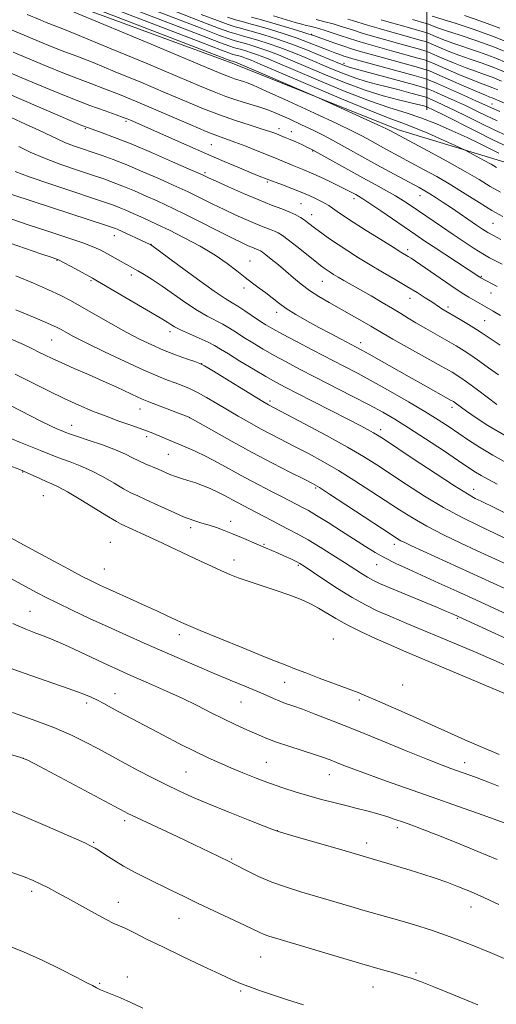
# Model space of a CAD drawing. Extents: x 2149800 to 2152700, y 292300 to 295200.
# Drawn here: x 2150716 to 2150850, y 293093 to 293371 of the extents above; entities that cross this region are included whole.
import ezdxf

# ---------------------------------------------------------------- set-up
doc = ezdxf.new("R2010")
doc.units = 0
doc.header["$MEASUREMENT"] = 0
for name, color, linetype, lineweight in [('BREAKLINE DTM HARD', 7, 'Continuous', 0), ('CONTOUR INDEX', 41, 'Continuous', 13), ('CONTOUR INTERMEDIATE', 44, 'Continuous', 0), ('SPOT ELEVATION DTM', 2, 'Continuous', 13)]:
    doc.layers.add(name, color=color, linetype=linetype, lineweight=lineweight)

msp = doc.modelspace()

# ---------------------------------------------------------------- linework, layer by layer
at = {"layer": 'BREAKLINE DTM HARD', "extrusion": (0.999998, -0.000450818, 0.001764), "elevation": 2150696.435, "flags": 128}
msp.add_lwpolyline([(294314.965, -2883.7), (294342.675, -2904.96), (294357.375, -2912.54)], dxfattribs=at)
at = {"layer": 'BREAKLINE DTM HARD'}
msp.add_polyline3d([(2150613.58, 293406.79, 916.82), (2150666.72, 293397.09, 917.55), (2150720.42, 293378.9, 917.5), (2150775.81, 293358.45, 916.59), (2150822.71, 293339.72, 915.46), (2150852.67, 293330.62, 913.09), (2150882.63, 293322.65, 911.96), (2150900.72, 293314.71, 911.45), (2150932.36, 293300.52, 911.62), (2150960.08, 293301.6, 906.81), (2150978.2, 293318.54, 897.36), (2150981.61, 293329.85, 886.79)], dxfattribs=at)
at = {"layer": 'CONTOUR INDEX', "flags": 128}
for points, elevation in [([(2150852.495, 293335.398), (2150849.094, 293337.023), (2150844.487, 293339.317), (2150835.191, 293343.992), (2150832.593, 293345.285), (2150830.703, 293346.177), (2150830.507, 293346.242), (2150829.456, 293346.527), (2150828.153, 293346.853), (2150822.682, 293348.139), (2150818.386, 293349.275), (2150813.227, 293350.899), (2150807.441, 293353.053), (2150801.593, 293355.436), (2150792.142, 293359.437), (2150788.836, 293360.797), (2150786.059, 293361.868), (2150783.539, 293362.754), (2150781.324, 293363.466), (2150779.541, 293363.993), (2150777.257, 293364.602), (2150776.294, 293364.875), (2150774.951, 293365.321), (2150772.232, 293366.321), (2150766.993, 293368.311), (2150725.885, 293384.097)], 910), ([(2150851.484, 293308.782), (2150849.425, 293309.873), (2150847.816, 293310.79), (2150846.36, 293311.703), (2150844.689, 293312.822), (2150837.581, 293317.683), (2150835.279, 293319.235), (2150833.248, 293320.575), (2150831.525, 293321.672), (2150830.069, 293322.544), (2150828.533, 293323.401), (2150820.232, 293327.881), (2150816.596, 293329.861), (2150804.045, 293336.775), (2150801.444, 293338.154), (2150798.602, 293339.584), (2150795.341, 293341.145), (2150792.041, 293342.669), (2150789.221, 293343.931), (2150787.206, 293344.782), (2150785.529, 293345.401), (2150783.529, 293346.045), (2150780.729, 293346.916), (2150777.398, 293347.978), (2150773.991, 293349.14), (2150770.684, 293350.398), (2150766.54, 293352.111), (2150760.344, 293354.725), (2150751.472, 293358.451), (2150741.668, 293362.545), (2150733.264, 293366.025), (2150727.987, 293368.17), (2150723.345, 293369.989), (2150721.58, 293370.709), (2150717.957, 293372.233)], 920), ([(2150850.667, 293350.963), (2150849.231, 293351.558), (2150845.798, 293352.814), (2150843.165, 293353.843), (2150839.674, 293355.307), (2150835.999, 293356.898), (2150833.013, 293358.208), (2150831.266, 293358.961), (2150829.991, 293359.411), (2150828.098, 293359.943), (2150820.737, 293361.962), (2150816.73, 293363.076), (2150813.493, 293363.999), (2150810.884, 293364.777), (2150808.554, 293365.517), (2150806.235, 293366.292), (2150803.986, 293367.055), (2150801.946, 293367.728), (2150800.224, 293368.25), (2150798.807, 293368.636), (2150797.649, 293368.919), (2150796.641, 293369.152), (2150795.409, 293369.46), (2150793.513, 293369.988), (2150787.395, 293371.798)], 900), ([(2150855.679, 293363.431), (2150849.92, 293365.821), (2150844.005, 293367.975), (2150838.616, 293369.746), (2150832.119, 293371.772)], 890), ([(2150850.883, 293270.624), (2150848.056, 293272.631), (2150845.612, 293274.402), (2150843.383, 293275.976), (2150841.204, 293277.408), (2150838.906, 293278.81), (2150836.322, 293280.305), (2150830.34, 293283.685), (2150827.59, 293285.274), (2150825.354, 293286.632), (2150823.31, 293287.912), (2150820.997, 293289.333), (2150818.104, 293291.04), (2150814.918, 293292.878), (2150807.276, 293297.25), (2150805.654, 293298.194), (2150804.378, 293298.955), (2150803.363, 293299.584), (2150802.522, 293300.133), (2150801.725, 293300.69), (2150800.68, 293301.477), (2150799.053, 293302.753), (2150793.975, 293306.785), (2150791.583, 293308.656), (2150789.93, 293309.889), (2150788.765, 293310.629), (2150787.669, 293311.154), (2150786.284, 293311.705), (2150784.504, 293312.387), (2150782.286, 293313.271), (2150779.618, 293314.405), (2150776.626, 293315.745), (2150773.468, 293317.222), (2150770.318, 293318.755), (2150765.082, 293321.372), (2150763.36, 293322.217), (2150761.637, 293323.016), (2150759.105, 293324.148), (2150755.231, 293325.861), (2150750.591, 293327.881), (2150746.034, 293329.801), (2150742.223, 293331.308), (2150739.061, 293332.464), (2150736.26, 293333.422), (2150733.594, 293334.315), (2150731.064, 293335.193), (2150728.734, 293336.084), (2150726.581, 293337.033), (2150721.275, 293339.577), (2150717.449, 293341.344), (2150713.422, 293343.162)], 930), ([(2150867.223, 293224.62), (2150849.843, 293233.146), (2150845.954, 293235.023), (2150844.331, 293235.821), (2150842.098, 293237.077), (2150838.448, 293239.347), (2150832.971, 293242.918), (2150826.836, 293246.985), (2150818.437, 293252.585), (2150816.762, 293253.667), (2150815.611, 293254.34), (2150814.113, 293255.155), (2150811.821, 293256.358), (2150808.396, 293258.123), (2150794.011, 293265.448), (2150790.689, 293267.155), (2150788.071, 293268.559), (2150785.292, 293270.144), (2150781.759, 293272.235), (2150777.969, 293274.518), (2150774.696, 293276.522), (2150772.461, 293277.91), (2150770.791, 293278.895), (2150768.963, 293279.826), (2150766.474, 293280.961), (2150763.699, 293282.194), (2150761.233, 293283.323), (2150759.524, 293284.199), (2150758.425, 293284.856), (2150757.644, 293285.377), (2150756.835, 293285.894), (2150755.441, 293286.726), (2150737.788, 293297.053), (2150736.352, 293297.873), (2150730.342, 293301.158), (2150728.227, 293302.292), (2150726.773, 293303.016), (2150725.052, 293303.684), (2150721.822, 293304.796), (2150704.445, 293310.749)], 940), ([(2150862.387, 293191.976), (2150838.29, 293203.078), (2150837.605, 293203.381), (2150836.247, 293203.96), (2150833.628, 293205.057), (2150820.261, 293210.615), (2150817.305, 293211.874), (2150815.395, 293212.762), (2150813.887, 293213.591), (2150812.218, 293214.631), (2150807.484, 293217.733), (2150804.187, 293219.861), (2150800.601, 293222.114), (2150797.184, 293224.166), (2150794.281, 293225.782), (2150791.775, 293227.078), (2150789.438, 293228.26), (2150787.094, 293229.486), (2150782.606, 293231.883), (2150777.083, 293234.763), (2150773.617, 293236.637), (2150771.705, 293237.6), (2150769.596, 293238.563), (2150767.399, 293239.469), (2150765.265, 293240.254), (2150763.309, 293240.879), (2150761.513, 293241.416), (2150759.826, 293241.965), (2150758.195, 293242.6), (2150754.864, 293244.047), (2150751.235, 293245.562), (2150749.444, 293246.383), (2150747.694, 293247.288), (2150745.642, 293248.317), (2150742.863, 293249.515), (2150739.154, 293250.88), (2150735.194, 293252.225), (2150731.888, 293253.318), (2150729.89, 293253.995), (2150728.87, 293254.368), (2150727.51, 293254.915), (2150726.354, 293255.414), (2150724.547, 293256.259), (2150721.959, 293257.531), (2150718.901, 293259.068), (2150710.235, 293263.473)], 950), ([(2150850.865, 293154.717), (2150848.051, 293155.838), (2150846.035, 293156.618), (2150844.359, 293157.24), (2150837.442, 293159.71), (2150834.961, 293160.645), (2150830.93, 293162.239), (2150824.862, 293164.698), (2150817.627, 293167.645), (2150810.432, 293170.561), (2150804.28, 293173.018), (2150799.335, 293174.948), (2150795.554, 293176.375), (2150792.836, 293177.352), (2150790.84, 293178.054), (2150789.167, 293178.682), (2150787.443, 293179.417), (2150785.385, 293180.336), (2150782.733, 293181.495), (2150779.305, 293182.93), (2150775.225, 293184.613), (2150770.693, 293186.497), (2150765.893, 293188.532), (2150760.944, 293190.666), (2150755.948, 293192.845), (2150750.975, 293195.032), (2150745.965, 293197.262), (2150740.829, 293199.588), (2150735.576, 293202.015), (2150730.611, 293204.351), (2150726.437, 293206.357), (2150723.344, 293207.895), (2150720.774, 293209.237), (2150706.678, 293216.838)], 960), ([(2150845.003, 293093.102), (2150838.157, 293095.862), (2150832.621, 293098.124), (2150828.849, 293099.622), (2150826.252, 293100.565), (2150823.98, 293101.281), (2150821.248, 293102.07), (2150817.531, 293103.126), (2150812.372, 293104.614), (2150805.634, 293106.598), (2150788.378, 293111.734), (2150786.115, 293112.431), (2150784.752, 293112.913), (2150783.524, 293113.442), (2150779.245, 293115.492), (2150766.175, 293121.67), (2150762.201, 293123.576), (2150758.687, 293125.287), (2150751.826, 293128.665), (2150748.372, 293130.422), (2150745.16, 293132.162), (2150742.379, 293133.818), (2150740.094, 293135.284), (2150738.344, 293136.44), (2150737.117, 293137.214), (2150736.219, 293137.721), (2150735.41, 293138.124), (2150734.371, 293138.608), (2150732.487, 293139.457), (2150729.062, 293140.979), (2150723.692, 293143.341), (2150717.132, 293146.155), (2150710.423, 293148.89)], 970)]:
    msp.add_lwpolyline(points, dxfattribs=dict(at, elevation=elevation))
at = {"layer": 'CONTOUR INTERMEDIATE', "flags": 128}
for points, elevation in [([(2150850.969, 293333.101), (2150848.705, 293334.23), (2150845.681, 293335.725), (2150841.999, 293337.503), (2150837.799, 293339.459), (2150833.355, 293341.393), (2150828.977, 293343.089), (2150824.794, 293344.448), (2150820.211, 293345.865), (2150814.455, 293347.855), (2150807.128, 293350.727), (2150799.337, 293353.966), (2150787.915, 293358.825), (2150784.974, 293360.045), (2150782.948, 293360.831), (2150781.194, 293361.447), (2150779.651, 293361.943), (2150778.409, 293362.311), (2150776.818, 293362.735), (2150776.147, 293362.925), (2150775.111, 293363.274), (2150772.515, 293364.242), (2150766.959, 293366.362), (2150724.428, 293382.711)], 912), ([(2150851.398, 293322.105), (2150848.564, 293323.765), (2150845.424, 293325.66), (2150841.423, 293327.997), (2150836.294, 293330.849), (2150830.919, 293333.761), (2150820.377, 293339.421), (2150819.279, 293339.947), (2150816.801, 293341.098), (2150801.127, 293348.287), (2150799.292, 293349.098), (2150776.728, 293358.756), (2150775.853, 293359.025), (2150775.432, 293359.181), (2150720.419, 293380.378)], 916), ([(2150850.289, 293329.13), (2150848.765, 293330.007), (2150846.675, 293331.158), (2150841.495, 293333.931), (2150840.427, 293334.447), (2150838.491, 293335.334), (2150835.094, 293336.876), (2150830.93, 293338.727), (2150827.016, 293340.384), (2150823.925, 293341.558), (2150820.47, 293342.82), (2150815.017, 293344.957), (2150806.618, 293348.444), (2150797.057, 293352.5), (2150783.687, 293358.213), (2150781.112, 293359.294), (2150779.838, 293359.793), (2150778.848, 293360.141), (2150777.977, 293360.421), (2150777.276, 293360.628), (2150776, 293360.975), (2150775.272, 293361.228), (2150772.798, 293362.162), (2150766.925, 293364.414), (2150722.97, 293381.325)], 914), ([(2150852.073, 293315.237), (2150849.019, 293316.982), (2150845.435, 293319.197), (2150841.497, 293321.687), (2150837.435, 293324.197), (2150833.467, 293326.507), (2150829.762, 293328.557), (2150819.29, 293334.204), (2150813.767, 293337.251), (2150812.129, 293338.136), (2150809.706, 293339.351), (2150805.489, 293341.355), (2150798.966, 293344.381), (2150791.606, 293347.762), (2150785.374, 293350.605), (2150781.713, 293352.253), (2150779.978, 293352.986), (2150779.002, 293353.321), (2150776.467, 293354.12), (2150775.058, 293354.6), (2150773.48, 293355.208), (2150770.296, 293356.532), (2150752.937, 293363.808), (2150724.01, 293375.886)], 918), ([(2150853.156, 293338.076), (2150849.806, 293339.634), (2150846.004, 293341.493), (2150842.03, 293343.464), (2150838.36, 293345.268), (2150835.393, 293346.68), (2150833.192, 293347.688), (2150831.736, 293348.334), (2150830.895, 293348.692), (2150830.097, 293348.957), (2150828.656, 293349.358), (2150826.103, 293350.053), (2150822.831, 293350.93), (2150819.446, 293351.81), (2150816.404, 293352.57), (2150813.559, 293353.326), (2150810.615, 293354.251), (2150807.343, 293355.47), (2150803.798, 293356.918), (2150796.37, 293360.05), (2150792.698, 293361.548), (2150789.169, 293362.905), (2150785.885, 293364.06), (2150782.998, 293364.988), (2150780.673, 293365.675), (2150778.992, 293366.132), (2150777.696, 293366.469), (2150776.441, 293366.825), (2150774.791, 293367.368), (2150771.949, 293368.401), (2150767.027, 293370.26), (2150759.569, 293373.113)], 908), ([(2150850.518, 293342.245), (2150847.522, 293343.67), (2150844.604, 293345.082), (2150841.53, 293346.545), (2150838.193, 293348.075), (2150835.019, 293349.495), (2150832.563, 293350.579), (2150831.088, 293351.207), (2150829.687, 293351.672), (2150827.159, 293352.375), (2150812.928, 293356.25), (2150808.733, 293357.377), (2150808.002, 293357.602), (2150807.245, 293357.887), (2150806.002, 293358.4), (2150800.598, 293360.662), (2150796.56, 293362.299), (2150792.28, 293363.942), (2150788.231, 293365.366), (2150784.671, 293366.51), (2150781.805, 293367.357), (2150779.733, 293367.92), (2150778.136, 293368.337), (2150776.588, 293368.775), (2150774.63, 293369.414), (2150771.666, 293370.48), (2150767.061, 293372.208)], 906), ([(2150851.231, 293344.856), (2150844.699, 293347.822), (2150840.993, 293349.47), (2150833.39, 293352.824), (2150831.335, 293353.707), (2150829.71, 293354.269), (2150827.121, 293354.993), (2150809.801, 293359.745), (2150808.27, 293360.188), (2150807.287, 293360.505), (2150806.168, 293360.893), (2150804.706, 293361.431), (2150802.817, 293362.166), (2150800.427, 293363.127), (2150797.516, 293364.269), (2150794.076, 293365.53), (2150790.187, 293366.835), (2150786.296, 293368.053), (2150782.938, 293369.039), (2150780.474, 293369.709), (2150778.575, 293370.204), (2150776.734, 293370.725), (2150774.47, 293371.461)], 904), ([(2150857.729, 293344.986), (2150849.093, 293348.706), (2150848.449, 293348.948), (2150847.235, 293349.428), (2150844.901, 293350.406), (2150841.185, 293352.014), (2150833.451, 293355.406), (2150831.374, 293356.301), (2150829.86, 293356.836), (2150827.61, 293357.468), (2150814.708, 293361.011), (2150811.622, 293361.88), (2150809.38, 293362.552), (2150807.257, 293363.246), (2150804.737, 293364.111), (2150798.671, 293366.259), (2150797.426, 293366.678), (2150795.397, 293367.317), (2150792.003, 293368.363), (2150787.903, 293369.603), (2150784.07, 293370.722), (2150781.215, 293371.497)], 902), ([(2150851.699, 293353.444), (2150849.369, 293354.411), (2150846.967, 293355.29), (2150844.362, 293356.2), (2150841.429, 293357.281), (2150838.163, 293358.6), (2150835.021, 293359.939), (2150831.157, 293361.62), (2150830.123, 293361.985), (2150828.587, 293362.417), (2150822.432, 293364.11), (2150818.751, 293365.142), (2150815.367, 293366.115), (2150812.42, 293366.99), (2150809.959, 293367.749), (2150806.18, 293368.965), (2150804.247, 293369.547), (2150801.94, 293370.181), (2150799.461, 293370.818)], 898), ([(2150852.716, 293355.932), (2150849.507, 293357.264), (2150846.227, 293358.461), (2150842.925, 293359.587), (2150839.693, 293360.718), (2150836.652, 293361.893), (2150834.043, 293362.981), (2150831.049, 293364.28), (2150830.255, 293364.56), (2150829.075, 293364.892), (2150824.128, 293366.258), (2150820.773, 293367.207), (2150817.241, 293368.232), (2150813.955, 293369.204), (2150809.706, 293370.486), (2150808.374, 293370.874)], 896), ([(2150853.703, 293358.432), (2150849.645, 293360.116), (2150845.486, 293361.632), (2150837.957, 293364.156), (2150835.141, 293365.186), (2150833.065, 293366.022), (2150830.94, 293366.94), (2150830.386, 293367.135), (2150826.029, 293368.344), (2150823.489, 293369.066), (2150820.651, 293369.894), (2150817.821, 293370.746)], 894), ([(2150854.691, 293360.932), (2150849.782, 293362.969), (2150844.746, 293364.804), (2150840.052, 293366.36), (2150836.221, 293367.593), (2150833.63, 293368.479), (2150832.087, 293369.064), (2150830.832, 293369.599), (2150830.518, 293369.71), (2150826.613, 293370.803)], 892), ([(2150851.219, 293368.322), (2150845.861, 293370.363), (2150841.299, 293371.925)], 888), ([(2150851.908, 293301.818), (2150850.005, 293302.753), (2150848.301, 293303.658), (2150846.404, 293304.768), (2150844.014, 293306.262), (2150841.18, 293308.1), (2150838.043, 293310.187), (2150834.759, 293312.413), (2150826.26, 293318.247), (2150824.098, 293319.675), (2150821.868, 293321.052), (2150819.291, 293322.534), (2150816.237, 293324.224), (2150812.616, 293326.211), (2150799.075, 293333.712), (2150797.884, 293334.346), (2150796.834, 293334.86), (2150795.403, 293335.531), (2150793.725, 293336.298), (2150792.098, 293337.019), (2150790.753, 293337.584), (2150787.767, 293338.739), (2150786.421, 293339.212), (2150784.226, 293339.927), (2150780.888, 293340.976), (2150776.726, 293342.322), (2150772.219, 293343.892), (2150767.679, 293345.651), (2150762.758, 293347.697), (2150756.945, 293350.169), (2150750.008, 293353.095), (2150742.819, 293356.088), (2150736.53, 293358.657), (2150731.963, 293360.455), (2150728.623, 293361.726), (2150725.685, 293362.86), (2150722.508, 293364.156), (2150715.987, 293366.899), (2150713.064, 293368.105)], 922), ([(2150850.456, 293295.586), (2150845.929, 293297.994), (2150845.568, 293298.214), (2150842.322, 293300.351), (2150832.462, 293306.805), (2150829.851, 293308.546), (2150827.541, 293310.115), (2150817.718, 293316.841), (2150814.579, 293318.963), (2150812.571, 293320.283), (2150811.411, 293320.999), (2150810.599, 293321.455), (2150809.684, 293321.955), (2150808.394, 293322.634), (2150806.501, 293323.586), (2150803.898, 293324.847), (2150800.96, 293326.229), (2150798.183, 293327.487), (2150795.949, 293328.439), (2150792.701, 293329.738), (2150791.354, 293330.306), (2150789.152, 293331.278), (2150788.311, 293331.633), (2150782.792, 293333.809), (2150779.578, 293335.062), (2150776.516, 293336.225), (2150771.583, 293338.015), (2150768.442, 293339.253), (2150764.079, 293341.083), (2150753.547, 293345.612), (2150748.543, 293347.738), (2150743.97, 293349.631), (2150739.796, 293351.288), (2150735.94, 293352.74), (2150732.124, 293354.153), (2150728.025, 293355.731), (2150723.435, 293357.603), (2150714.017, 293361.565)], 924), ([(2150851.431, 293287.367), (2150849.357, 293288.61), (2150842.543, 293292.529), (2150841.103, 293293.405), (2150838.962, 293294.8), (2150835.89, 293296.885), (2150827.432, 293302.705), (2150826.221, 293303.51), (2150825.425, 293304.012), (2150823.369, 293305.254), (2150821.129, 293306.626), (2150817.647, 293308.783), (2150813.593, 293311.321), (2150809.871, 293313.694), (2150807.176, 293315.477), (2150805.365, 293316.727), (2150804.088, 293317.625), (2150803.024, 293318.337), (2150801.978, 293318.97), (2150800.783, 293319.619), (2150799.295, 293320.36), (2150797.444, 293321.208), (2150795.181, 293322.16), (2150792.548, 293323.188), (2150789.947, 293324.162), (2150785.385, 293325.877), (2150783.377, 293326.686), (2150781.167, 293327.596), (2150777.839, 293328.981), (2150773.534, 293330.797), (2150768.485, 293332.965), (2150762.998, 293335.363), (2150747.095, 293342.389), (2150746.174, 293342.777), (2150745.008, 293343.224), (2150743.062, 293343.92), (2150739.916, 293345.024), (2150735.626, 293346.581), (2150730.365, 293348.602), (2150724.388, 293351.041), (2150718.283, 293353.611), (2150712.717, 293355.966)], 926), ([(2150851.343, 293278.987), (2150846.289, 293282.378), (2150844.628, 293283.454), (2150842.449, 293284.797), (2150840.029, 293286.254), (2150834.936, 293289.271), (2150834.241, 293289.718), (2150832.026, 293291.179), (2150830.219, 293292.355), (2150827.887, 293293.835), (2150825.04, 293295.58), (2150821.733, 293297.538), (2150818.185, 293299.611), (2150814.657, 293301.686), (2150811.366, 293303.67), (2150808.357, 293305.55), (2150805.629, 293307.335), (2150803.192, 293309.018), (2150801.091, 293310.537), (2150799.38, 293311.819), (2150797.032, 293313.609), (2150796.078, 293314.3), (2150795.039, 293314.983), (2150793.748, 293315.702), (2150792.043, 293316.49), (2150789.779, 293317.39), (2150786.869, 293318.506), (2150783.241, 293319.952), (2150778.97, 293321.76), (2150774.702, 293323.632), (2150771.229, 293325.187), (2150769.13, 293326.141), (2150767.368, 293326.975), (2150763.634, 293328.634), (2150758.924, 293330.713), (2150753.053, 293333.27), (2150747.269, 293335.716), (2150742.591, 293337.582), (2150739.13, 293338.869), (2150735.21, 293340.248), (2150733.402, 293340.967), (2150730.115, 293342.361), (2150712.188, 293350.062)], 928), ([(2150850.424, 293262.262), (2150844.934, 293266.426), (2150842.138, 293268.499), (2150839.96, 293270.02), (2150837.784, 293271.365), (2150834.737, 293273.096), (2150821.064, 293280.719), (2150818.351, 293282.271), (2150814.861, 293284.34), (2150812.401, 293285.766), (2150809.375, 293287.493), (2150803.081, 293291.046), (2150800.221, 293292.729), (2150797.615, 293294.425), (2150795.269, 293296.187), (2150793.086, 293298.001), (2150790.945, 293299.838), (2150788.787, 293301.641), (2150786.802, 293303.253), (2150785.243, 293304.491), (2150784.274, 293305.233), (2150783.714, 293305.611), (2150783.295, 293305.818), (2150781.33, 293306.591), (2150780.267, 293307.05), (2150778.551, 293307.857), (2150775.706, 293309.258), (2150762.443, 293315.937), (2150759.351, 293317.459), (2150756.989, 293318.573), (2150754.576, 293319.661), (2150751.546, 293321.006), (2150748.181, 293322.473), (2150744.976, 293323.825), (2150742.243, 293324.901), (2150739.564, 293325.861), (2150736.34, 293326.941), (2150732.172, 293328.321), (2150727.469, 293329.944), (2150722.84, 293331.695), (2150718.813, 293333.445), (2150715.59, 293335.014)], 932), ([(2150853.025, 293253.352), (2150847.874, 293256.396), (2150844.267, 293258.724), (2150841.834, 293260.419), (2150838.614, 293262.768), (2150838.14, 293263.093), (2150837.375, 293263.544), (2150829.71, 293267.807), (2150825.661, 293270.077), (2150814.378, 293276.477), (2150812.287, 293277.641), (2150810.735, 293278.473), (2150806.547, 293280.654), (2150803.5, 293282.255), (2150800.171, 293284.029), (2150796.846, 293285.841), (2150793.731, 293287.623), (2150791.013, 293289.32), (2150788.81, 293290.895), (2150785.226, 293293.744), (2150783.417, 293295.088), (2150781.479, 293296.496), (2150779.392, 293298.087), (2150777.097, 293299.951), (2150774.37, 293302.073), (2150770.948, 293304.413), (2150766.721, 293306.894), (2150762.207, 293309.3), (2150758.077, 293311.382), (2150754.831, 293312.962), (2150752.276, 293314.162), (2150750.047, 293315.175), (2150747.86, 293316.152), (2150745.771, 293317.066), (2150743.918, 293317.848), (2150742.262, 293318.494), (2150740.068, 293319.258), (2150736.42, 293320.461), (2150730.811, 293322.296), (2150724.35, 293324.441), (2150718.553, 293326.448), (2150714.551, 293327.971)], 934), ([(2150853.755, 293245.488), (2150849.23, 293248.009), (2150845.52, 293250.253), (2150842.45, 293252.264), (2150839.7, 293254.143), (2150836.946, 293256.002), (2150833.853, 293258.006), (2150830.082, 293260.331), (2150825.449, 293263.069), (2150820.398, 293265.966), (2150815.526, 293268.682), (2150811.254, 293270.982), (2150807.278, 293273.057), (2150798.487, 293277.601), (2150793.873, 293280.015), (2150789.959, 293282.093), (2150787.216, 293283.598), (2150785.256, 293284.755), (2150783.481, 293285.903), (2150779.297, 293288.728), (2150777.351, 293289.989), (2150775.723, 293290.961), (2150773.772, 293292.16), (2150770.671, 293294.26), (2150765.963, 293297.638), (2150760.703, 293301.496), (2150752.764, 293307.358), (2150752.651, 293307.415), (2150743.36, 293311.66), (2150742.859, 293311.872), (2150742.282, 293312.086), (2150740.571, 293312.654), (2150708.61, 293323.054)], 936), ([(2150850.476, 293239.872), (2150847.903, 293241.214), (2150846.002, 293242.267), (2150844.419, 293243.23), (2150842.527, 293244.477), (2150839.631, 293246.426), (2150835.314, 293249.311), (2150830.276, 293252.643), (2150825.496, 293255.747), (2150821.651, 293258.145), (2150818.226, 293260.13), (2150814.403, 293262.188), (2150809.62, 293264.671), (2150799.188, 293270.009), (2150794.773, 293272.285), (2150790.995, 293274.276), (2150787.626, 293276.118), (2150784.487, 293277.916), (2150781.613, 293279.637), (2150779.088, 293281.212), (2150776.952, 293282.595), (2150775.044, 293283.811), (2150773.157, 293284.908), (2150768.736, 293287.177), (2150765.952, 293288.792), (2150762.708, 293290.94), (2150756.012, 293295.628), (2150753.206, 293297.485), (2150750.913, 293298.906), (2150749.132, 293299.954), (2150740.407, 293304.861), (2150738.774, 293305.739), (2150736.743, 293306.666), (2150733.675, 293307.838), (2150729.168, 293309.38), (2150723.773, 293311.151), (2150718.283, 293312.941), (2150713.372, 293314.57)], 938), ([(2150856.455, 293222.805), (2150845.579, 293227.973), (2150840.665, 293230.42), (2150835.394, 293233.275), (2150830.035, 293236.489), (2150824.918, 293239.771), (2150816.585, 293245.275), (2150812.835, 293247.62), (2150808.256, 293250.279), (2150802.349, 293253.529), (2150796.13, 293256.865), (2150786.035, 293262.196), (2150785.514, 293262.488), (2150784.386, 293263.163), (2150770.076, 293271.921), (2150767.925, 293273.219), (2150766.671, 293273.857), (2150765.264, 293274.372), (2150762.904, 293275.195), (2150759.8, 293276.32), (2150756.414, 293277.636), (2150753.082, 293279.071), (2150749.656, 293280.718), (2150745.864, 293282.711), (2150741.572, 293285.1), (2150733.269, 293289.859), (2150730.144, 293291.615), (2150727.297, 293293.097), (2150723.996, 293294.642), (2150719.722, 293296.5), (2150714.799, 293298.546)], 942), ([(2150855.342, 293216.257), (2150847.967, 293219.621), (2150844.625, 293221.165), (2150840.24, 293223.216), (2150835.343, 293225.582), (2150830.629, 293228.003), (2150826.593, 293230.297), (2150822.937, 293232.586), (2150814.914, 293237.869), (2150810.342, 293240.814), (2150805.743, 293243.656), (2150801.364, 293246.195), (2150797.278, 293248.428), (2150793.515, 293250.398), (2150786.862, 293253.814), (2150783.744, 293255.457), (2150780.62, 293257.174), (2150777.498, 293258.955), (2150774.412, 293260.765), (2150771.407, 293262.559), (2150768.565, 293264.23), (2150765.979, 293265.658), (2150763.704, 293266.765), (2150761.64, 293267.631), (2150759.647, 293268.376), (2150757.521, 293269.152), (2150754.781, 293270.232), (2150750.88, 293271.921), (2150745.561, 293274.375), (2150739.732, 293277.154), (2150734.59, 293279.671), (2150731.047, 293281.474), (2150728.866, 293282.646), (2150727.524, 293283.406), (2150726.407, 293284.013), (2150724.541, 293284.88), (2150720.86, 293286.461), (2150714.777, 293289.009)], 944), ([(2150855.969, 293208.962), (2150826.345, 293222.46), (2150824.451, 293223.349), (2150823.352, 293223.905), (2150822.406, 293224.453), (2150820.863, 293225.445), (2150807.849, 293234.008), (2150803.229, 293237.032), (2150800.378, 293238.861), (2150798.427, 293239.99), (2150796.036, 293241.211), (2150792.188, 293243.143), (2150787.136, 293245.724), (2150781.452, 293248.718), (2150775.725, 293251.86), (2150770.61, 293254.747), (2150764.616, 293258.175), (2150763.34, 293258.815), (2150761.883, 293259.396), (2150752.28, 293263.04), (2150750.901, 293263.597), (2150749.193, 293264.361), (2150743.254, 293267.133), (2150739.364, 293268.905), (2150735.217, 293270.729), (2150731.196, 293272.47), (2150727.708, 293273.996), (2150725.039, 293275.218), (2150722.996, 293276.207), (2150721.262, 293277.075), (2150719.449, 293277.969), (2150716.878, 293279.172), (2150712.794, 293281.001)], 946), ([(2150856.051, 293201.907), (2150844.52, 293207.201), (2150839.082, 293209.685), (2150834.047, 293211.971), (2150825.447, 293215.852), (2150821.907, 293217.498), (2150818.818, 293219.048), (2150816.079, 293220.594), (2150813.361, 293222.282), (2150806.618, 293226.626), (2150802.842, 293229.022), (2150799.585, 293231.042), (2150797.31, 293232.382), (2150795.794, 293233.207), (2150789.833, 293236.296), (2150786.85, 293237.81), (2150783.255, 293239.649), (2150779.384, 293241.684), (2150775.535, 293243.783), (2150771.847, 293245.809), (2150768.418, 293247.622), (2150765.325, 293249.119), (2150762.548, 293250.35), (2150754.223, 293253.833), (2150752.94, 293254.352), (2150751.615, 293254.854), (2150749.794, 293255.503), (2150747.148, 293256.426), (2150743.849, 293257.597), (2150740.197, 293258.951), (2150736.425, 293260.445), (2150732.513, 293262.111), (2150728.374, 293264), (2150723.952, 293266.139), (2150719.317, 293268.453), (2150714.567, 293270.844)], 948), ([(2150854.259, 293188.197), (2150848.72, 293190.596), (2150843.678, 293192.754), (2150839.013, 293194.725), (2150824.976, 293200.582), (2150820.652, 293202.411), (2150816.877, 293204.068), (2150813.34, 293205.787), (2150809.609, 293207.866), (2150805.44, 293210.461), (2150801.355, 293213.152), (2150796.052, 293216.728), (2150794.857, 293217.474), (2150793.793, 293218.036), (2150792.327, 293218.749), (2150790.546, 293219.581), (2150788.693, 293220.409), (2150786.938, 293221.151), (2150785.167, 293221.88), (2150783.192, 293222.709), (2150778.391, 293224.805), (2150775.886, 293225.865), (2150773.531, 293226.791), (2150771.329, 293227.581), (2150769.243, 293228.251), (2150767.192, 293228.854), (2150764.91, 293229.579), (2150762.082, 293230.646), (2150758.559, 293232.176), (2150754.828, 293233.894), (2150751.542, 293235.423), (2150749.141, 293236.511), (2150747.217, 293237.413), (2150745.154, 293238.511), (2150742.487, 293240.066), (2150739.365, 293241.871), (2150736.09, 293243.599), (2150732.936, 293244.994), (2150730.069, 293246.083), (2150727.624, 293246.96), (2150725.646, 293247.726), (2150721.7, 293249.359), (2150716.106, 293251.559), (2150713.326, 293252.687)], 952), ([(2150854.667, 293180.023), (2150824.11, 293192.872), (2150820.489, 293194.436), (2150816.39, 293196.259), (2150812.108, 293198.246), (2150808.175, 293200.202), (2150804.986, 293201.969), (2150800.096, 293204.902), (2150797.814, 293206.118), (2150795.239, 293207.28), (2150792.062, 293208.504), (2150788.14, 293209.861), (2150780.252, 293212.474), (2150777.421, 293213.475), (2150775.119, 293214.386), (2150772.771, 293215.415), (2150769.949, 293216.709), (2150766.817, 293218.173), (2150758.294, 293222.192), (2150756.14, 293223.193), (2150751.033, 293225.504), (2150744.446, 293228.597), (2150743.103, 293229.31), (2150740.864, 293230.638), (2150733.089, 293235.425), (2150729.317, 293237.683), (2150726.719, 293239.108), (2150724.943, 293239.94), (2150723.36, 293240.603), (2150721.507, 293241.417), (2150717.995, 293243.029), (2150716.911, 293243.512), (2150715.848, 293243.931), (2150705.419, 293247.693)], 954), ([(2150851.061, 293163.625), (2150846.004, 293165.769), (2150841.381, 293167.8), (2150831.998, 293172.034), (2150826.589, 293174.45), (2150821.239, 293176.818), (2150816.768, 293178.782), (2150813.688, 293180.116), (2150811.273, 293181.108), (2150808.49, 293182.172), (2150800.329, 293185.192), (2150796.519, 293186.619), (2150793.916, 293187.633), (2150791.155, 293188.762), (2150788.021, 293189.945), (2150784.408, 293191.368), (2150778.741, 293193.659), (2150772.298, 293196.292), (2150766.781, 293198.563), (2150763.413, 293199.968), (2150761.506, 293200.801), (2150759.892, 293201.555), (2150757.634, 293202.623), (2150754.72, 293203.989), (2150751.366, 293205.537), (2150747.803, 293207.149), (2150741.205, 293210.106), (2150738.628, 293211.287), (2150736.181, 293212.469), (2150733.323, 293213.931), (2150729.668, 293215.869), (2150725.452, 293218.139), (2150716.889, 293222.775), (2150713.189, 293224.752)], 958), ([(2150852.504, 293144.386), (2150846.571, 293146.511), (2150839.546, 293149.005), (2150832.201, 293151.596), (2150819.027, 293156.226), (2150813.905, 293158.061), (2150810.069, 293159.491), (2150807.279, 293160.58), (2150805.184, 293161.423), (2150803.412, 293162.123), (2150801.506, 293162.819), (2150798.986, 293163.661), (2150791.76, 293165.953), (2150788.252, 293167.126), (2150785.552, 293168.139), (2150783.409, 293169.053), (2150781.382, 293169.969), (2150779.095, 293170.986), (2150776.434, 293172.186), (2150773.351, 293173.649), (2150769.819, 293175.417), (2150765.9, 293177.401), (2150761.678, 293179.475), (2150757.286, 293181.515), (2150753.051, 293183.405), (2150746.384, 293186.323), (2150743.735, 293187.506), (2150740.807, 293188.846), (2150729.808, 293193.964), (2150727.047, 293195.216), (2150724.824, 293196.168), (2150722.741, 293196.987), (2150720.42, 293197.846), (2150717.572, 293198.95), (2150713.933, 293200.512)], 962), ([(2150850.483, 293134.012), (2150845.037, 293136.293), (2150838.97, 293138.787), (2150833.45, 293141.013), (2150829.352, 293142.614), (2150826.402, 293143.712), (2150824.039, 293144.553), (2150821.774, 293145.34), (2150819.425, 293146.116), (2150816.884, 293146.884), (2150814.073, 293147.647), (2150811.022, 293148.423), (2150807.79, 293149.229), (2150804.43, 293150.083), (2150800.963, 293150.998), (2150797.405, 293151.985), (2150793.771, 293153.059), (2150790.067, 293154.24), (2150786.303, 293155.55), (2150782.509, 293156.991), (2150778.808, 293158.482), (2150775.347, 293159.924), (2150772.176, 293161.271), (2150768.971, 293162.703), (2150765.31, 293164.458), (2150760.943, 293166.672), (2150756.309, 293169.089), (2150745.759, 293174.647), (2150743.456, 293175.879), (2150739.545, 293178.013), (2150737.795, 293178.928), (2150735.993, 293179.779), (2150733.497, 293180.788), (2150729.55, 293182.224), (2150717.139, 293186.542), (2150711.099, 293188.718)], 964), ([(2150850.973, 293121.389), (2150846.712, 293123.336), (2150842.959, 293124.981), (2150839.583, 293126.37), (2150836.322, 293127.61), (2150832.966, 293128.791), (2150829.508, 293129.935), (2150825.993, 293131.044), (2150822.514, 293132.107), (2150819.365, 293133.048), (2150807.584, 293136.472), (2150792.17, 293140.909), (2150789.386, 293141.731), (2150787.465, 293142.389), (2150784.81, 293143.42), (2150780.293, 293145.197), (2150774.657, 293147.437), (2150769.117, 293149.69), (2150764.584, 293151.623), (2150760.767, 293153.365), (2150757.075, 293155.164), (2150753.092, 293157.18), (2150749.112, 293159.243), (2150745.605, 293161.096), (2150742.866, 293162.575), (2150737.901, 293165.298), (2150734.605, 293167.051), (2150730.47, 293169.08), (2150725.452, 293171.257), (2150719.659, 293173.442), (2150713.803, 293175.443)], 966), ([(2150853.169, 293105.866), (2150848.492, 293107.798), (2150842.983, 293110.041), (2150837.279, 293112.239), (2150831.934, 293114.101), (2150827.161, 293115.607), (2150823.088, 293116.803), (2150813.281, 293119.589), (2150809.224, 293120.778), (2150795.405, 293124.858), (2150791.067, 293126.219), (2150786.988, 293127.686), (2150783.238, 293129.291), (2150780.031, 293130.84), (2150776.115, 293132.859), (2150775.067, 293133.384), (2150772.043, 293134.861), (2150769.258, 293136.207), (2150765.314, 293138.085), (2150760.215, 293140.484), (2150750.369, 293145.098), (2150747.575, 293146.425), (2150746.153, 293147.12), (2150745.491, 293147.462), (2150721.552, 293160.245), (2150718.14, 293162.014), (2150715.868, 293162.92), (2150712.846, 293163.722)], 968), ([(2150795.907, 293093.044), (2150791.364, 293094.476), (2150787.144, 293095.856), (2150783.433, 293097.121), (2150780.419, 293098.204), (2150778.105, 293099.112), (2150775.748, 293100.149), (2150772.418, 293101.697), (2150767.515, 293103.994), (2150761.753, 293106.714), (2150756.177, 293109.387), (2150751.636, 293111.624), (2150748.198, 293113.346), (2150745.737, 293114.556), (2150742.438, 293116.038), (2150740.243, 293117.136), (2150736.959, 293118.919), (2150729.364, 293123.152), (2150726.368, 293124.784), (2150723.956, 293126.045), (2150721.814, 293127.109), (2150719.608, 293128.138), (2150716.932, 293129.232), (2150713.363, 293130.476)], 972), ([(2150750.605, 293092.154), (2150747.187, 293093.758), (2150744.248, 293095.022), (2150740.045, 293096.743), (2150738.658, 293097.341), (2150737.509, 293097.881), (2150736.339, 293098.484), (2150734.62, 293099.394), (2150731.755, 293100.886), (2150727.393, 293103.104), (2150722.16, 293105.659), (2150716.929, 293108.032), (2150712.378, 293109.827)], 974)]:
    msp.add_lwpolyline(points, dxfattribs=dict(at, elevation=elevation))
at = {"layer": 'SPOT ELEVATION DTM'}
for p in [(2150798.14, 293366.64, 901.85), (2150807.31, 293358.49, 905.47), (2150849.01, 293346.98, 903.21), (2150734.38, 293340.04, 928.15), (2150745.82, 293342.13, 926.27), (2150789, 293340.05, 921.48), (2150792.47, 293339.17, 921.36), (2150769.93, 293335.49, 924.99), (2150798.46, 293333.77, 922.1), (2150768.13, 293327.65, 927.69), (2150785.69, 293325.03, 926.21), (2150828.72, 293321.18, 920.73), (2150795.19, 293318.9, 927.03), (2150810.14, 293320.27, 924.49), (2150798.16, 293315.75, 927.35), (2150849.35, 293313.36, 918.96), (2150742.51, 293309.9, 936.66), (2150752.84, 293307.41, 935.98), (2150825.3, 293305.96, 925.57), (2150726.34, 293302.94, 940.09), (2150780.78, 293302.75, 933.15), (2150747.33, 293298.79, 938.47), (2150846.01, 293298.45, 923.86), (2150735.99, 293297.16, 940.2), (2150801.17, 293297, 930.87), (2150779.08, 293295.11, 934.42), (2150848.78, 293293.74, 924.74), (2150825.93, 293292.24, 928.68), (2150788.27, 293288.26, 934.53), (2150836.59, 293289.81, 927.63), (2150846.95, 293285.89, 927.07), (2150758.19, 293282.78, 940.49), (2150724.91, 293280.47, 944.91), (2150812, 293279.73, 933.47), (2150767.18, 293273.83, 941.97), (2150786.39, 293263.24, 941.69), (2150749.75, 293261.04, 946.73), (2150837.78, 293261.51, 934.45), (2150763.74, 293258.61, 946.02), (2150730.51, 293256.43, 949.31), (2150817.63, 293255.22, 939.51), (2150751.66, 293253.24, 948.38), (2150757.8, 293248.22, 948.93), (2150716.7, 293243.28, 954.09), (2150799.3, 293238.75, 946.21), (2150843.84, 293238.42, 939.34), (2150722.56, 293236.59, 955.05), (2150775.3, 293229.4, 951.55), (2150764.04, 293227.58, 952.37), (2150741.38, 293223.39, 955.31), (2150784.71, 293222.88, 951.87), (2150821.46, 293222.84, 946.52), (2150776.31, 293218.47, 953.04), (2150739.73, 293215.94, 957.03), (2150794.46, 293216.91, 952.21), (2150816.54, 293217.14, 948.76), (2150718.8, 293203.95, 961.11), (2150839.29, 293202, 950.18), (2150760.83, 293197.43, 958.74), (2150804.34, 293196.23, 955.36), (2150790.53, 293183.96, 959.01), (2150823.87, 293183.21, 956.41), (2150742.75, 293180.78, 963.33), (2150734.76, 293178.11, 964.39), (2150778.22, 293178.47, 960.88), (2150811.61, 293179.03, 958.43), (2150716.91, 293162.59, 968.02), (2150785.39, 293161.46, 963.08), (2150841.3, 293161.33, 959.4), (2150762.76, 293158.67, 965.04), (2150803.19, 293157.95, 962.76), (2150745.47, 293144.94, 968.37), (2150822.35, 293142.97, 964.44), (2150788.51, 293142.18, 965.97), (2150736.74, 293138.91, 969.84), (2150813.68, 293138.66, 965.48), (2150775.67, 293134.21, 967.86), (2150719.27, 293125.07, 972.38), (2150743.66, 293122.01, 971.32), (2150843.09, 293120.61, 966.72), (2150760.81, 293117.46, 970.84), (2150783.79, 293106.56, 970.86), (2150827.61, 293102.04, 969.78), (2150738.38, 293099.11, 973.86), (2150746.18, 293100.97, 973.46), (2150778.14, 293096.97, 972.23), (2150815.47, 293098.15, 970.72)]:
    msp.add_point(p, dxfattribs=at)

doc.saveas('drawing.dxf')
